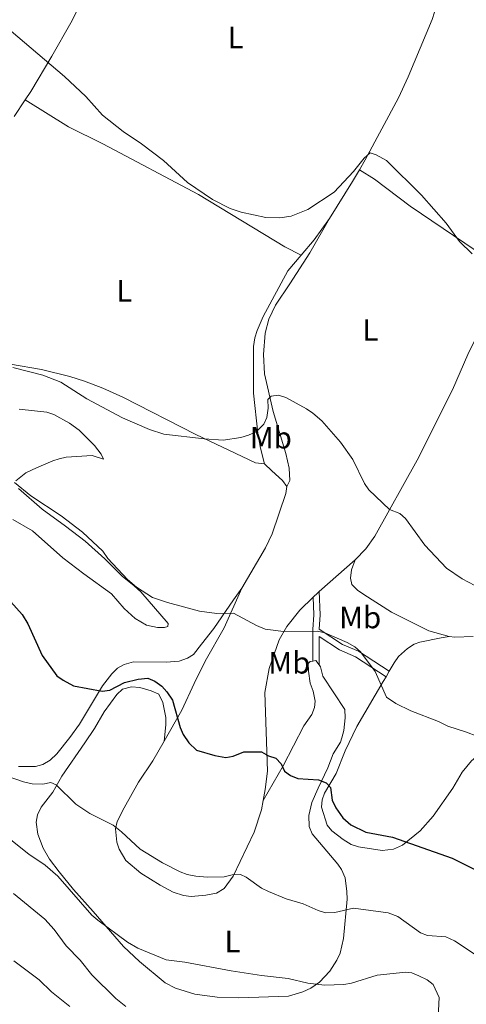
# Model space of a CAD drawing. Units: metres. Extents: x 624569 to 629077, y 683088 to 686138.
# Drawn here: x 627913 to 628057, y 685145 to 685464 of the extents above; entities that cross this region are included whole.
import ezdxf
from ezdxf.enums import TextEntityAlignment as Align

# ---------------------------------------------------------------- set-up
doc = ezdxf.new("R2010")
doc.units = ezdxf.units.M
doc.header["$MEASUREMENT"] = 0
doc.linetypes.add('DGN Style 3', pattern=[69.08965516330275, 49.34975368807339, -19.73990147522936])
for name, color, linetype, lineweight in [('Carátula', 7, 'Continuous', 5), ('Elementos auxiliares', 7, 'Continuous', 5), ('Entidades rústicas y varios', 7, 'Continuous', 5), ('Relieve y altimetría', 7, 'Continuous', 5), ('Viales y ferrocarril', 7, 'Continuous', 5)]:
    doc.layers.add(name, color=color, linetype=linetype, lineweight=lineweight)
doc.styles.add('Style-Arial Narrow', font='txt')

msp = doc.modelspace()

# ---------------------------------------------------------------- linework, layer by layer
at = {"layer": 'Carátula', "color": 7, "linetype": 'Continuous', "lineweight": 5}
msp.add_3dface([(624622.8999999999, 683087.8500000001), (629077.1699999999, 683168.51), (629023.3999999999, 686138.03), (624569.1300000001, 686057.3800000001)], dxfattribs=at)
at = {"layer": 'Elementos auxiliares', "color": 250, "linetype": 'Continuous', "lineweight": 5}
msp.add_3dface([(625482.8500000001, 683497.45), (625441.5, 685810.6599999999), (628875.54, 685872.8400000001), (628918.02, 683559.6499999999)], dxfattribs=at)
at = {"layer": 'Entidades rústicas y varios', "color": 92, "linetype": 'Continuous', "lineweight": 5}
for p, q in [((627914.47, 685437.78, 435.65), (627910.8200000001, 685432.3999999999, 436.19)), ((628009.78, 685278.46, 443.39), (628021.3899999999, 685288.71, 441.7)), ((628031.4299999999, 685250.8800000001, 444.1), (628032.4299999999, 685252.6300000001, 443.91))]:
    msp.add_line(p, q, dxfattribs=at)
at = {"layer": 'Entidades rústicas y varios', "color": 92, "linetype": 'Continuous', "lineweight": 5, "extrusion": (-0.7279822515969537, 0.462852913052384, 0.5057756639447494), "elevation": -139723.1040406111, "flags": 128}
msp.add_lwpolyline([(-915345.1609440087, 82423.61995211727), (-915359.2018411085, 82423.28378456063), (-915363.644170607, 82422.94761700393)], dxfattribs=at)
at = {"layer": 'Entidades rústicas y varios', "color": 92, "linetype": 'Continuous', "lineweight": 5, "extrusion": (-0.05907537465508191, 0.09852709544549997, 0.99337933921158), "elevation": 30862.84280759213, "flags": 128}
msp.add_lwpolyline([(-891057.0155609881, -263077.6952659276), (-891063.1803021189, -263079.7843965585), (-891071.0905031196, -263083.179233834)], dxfattribs=at)
at = {"layer": 'Entidades rústicas y varios', "color": 92, "linetype": 'Continuous', "lineweight": 5, "extrusion": (0.3846782490880779, -0.2863579298323392, 0.8775088493574681), "elevation": 45735.86006501215, "flags": 128}
msp.add_lwpolyline([(924692.6868059835, -82763.25216051191), (924694.7396374657, -82763.62750423013), (924695.3211816465, -82763.77347123146)], dxfattribs=at)
at = {"layer": 'Entidades rústicas y varios', "color": 92, "linetype": 'Continuous', "lineweight": 5, "extrusion": (-0.07248055820935656, 0.003775029073404001, 0.9973626811933336), "elevation": -42486.47422932911, "flags": 128}
msp.add_lwpolyline([(-716992.8691720173, 589987.9033712181), (-716993.0494485006, 589988.8678401858), (-716991.7448625937, 589989.9700904347)], dxfattribs=at)
at = {"layer": 'Entidades rústicas y varios', "color": 92, "linetype": 'Continuous', "lineweight": 5}
for points in [[(627958.98, 685519.8300000001, 431.86), (627952.2, 685508.31, 432.25), (627948.3800000001, 685500.3999999999, 432.51), (627945.4099999999, 685493.52, 432.96), (627934.9299999999, 685474.1400000001, 433.95), (627929.28, 685462.73, 434.46), (627923.1200000001, 685451.8800000001, 435.11), (627916.27, 685440.45, 435.39), (627914.47, 685437.78, 435.65)], [(628022.77, 685415.1300000001, 434.85), (628024.6599999999, 685418.3500000001, 434.61), (628035.49, 685438.45, 433.94), (628038.56, 685445.27, 433.35), (628046.3700000001, 685463.8, 432.77), (628047.9299999999, 685468.54, 432.55), (628050.1300000001, 685477.5900000001, 431.84)], [(627914.47, 685437.78, 435.66), (627928.44, 685429.04, 435.66), (627939.6300000001, 685423.48, 435.54), (627970.5900000001, 685407.0900000001, 435.18), (627998.5900000001, 685390.1799999999, 435.61), (628003.8700000001, 685387.44, 436.06)], [(628070.9099999999, 685386.1699999999, 434.56), (628068.51, 685385.3200000001, 435.22), (628066.1599999999, 685385.3500000001, 435.22), (628063.98, 685386.5700000001, 435.11), (628039.22, 685403.3500000001, 435.48), (628027.6499999999, 685412.04, 434.98), (628022.77, 685415.1300000001, 434.85)], [(628013.1399999999, 685399.3500000001, 435.43), (628006.74, 685388.1799999999, 436.45), (628000.21, 685378.2, 437), (627995.5700000001, 685371.22, 437.79), (627993.4099999999, 685366.72, 438.04), (627992.29, 685362.21, 438.41), (627991.71, 685355.31, 439.04), (627991.99, 685349.02, 439.49), (627994.78, 685336.77, 439.98), (627998.9299999999, 685323.24, 441.06), (628000.05, 685318.3900000001, 441.45), (628000.22, 685314.48, 441.46), (627999.28, 685312.55, 441.69)], [(627991.98, 685319.8700000001, 441.03), (627990.76, 685324.8999999999, 440.84), (627989.8999999999, 685329.79, 440.13), (627988.45, 685342.7, 439.27), (627988.5, 685357.8500000001, 438.04), (627988.9099999999, 685360.6300000001, 437.8), (627989.6399999999, 685363.03, 437.62), (627991.5700000001, 685367.6300000001, 437.4), (627999.5700000001, 685382.3800000001, 436.31), (628003.8700000001, 685387.44, 436.06)], [(628021.3899999999, 685288.71, 441.7), (628024.8500000001, 685292.3500000001, 441.45), (628027.79, 685296.3700000001, 441.13), (628041.53, 685321.06, 438.57), (628052.97, 685343.8700000001, 437.05), (628057.95, 685355.23, 436.39), (628062.94, 685365.31, 436), (628067.26, 685374.29, 435.23), (628069.78, 685381.5900000001, 435.21), (628070.9099999999, 685386.1699999999, 434.56)], [(627909.72, 685352.1300000001, 439.98), (627919.6799999999, 685350.45, 439.72), (627928.9099999999, 685348.1300000001, 439.45), (627933.6799999999, 685346.6400000001, 439.45), (627939.6100000001, 685344.3800000001, 439.4), (627946.0700000001, 685341.44, 439.19), (627969.81, 685329.3600000001, 440.24), (627989.0800000001, 685320.22, 441.03), (627991.98, 685319.8700000001, 441.03)], [(627912.47, 685337.5700000001, 441.3), (627921.3999999999, 685336.6300000001, 441.04), (627923.76, 685335.8200000001, 440.92), (627928.8500000001, 685333.02, 440.75), (627931.8999999999, 685330.77, 440.9), (627936.94, 685325.8200000001, 441.3), (627939.0700000001, 685322.97, 441.17), (627939.8300000001, 685321.3700000001, 441.17)], [(627939.8300000001, 685321.3700000001, 441.17), (627936.1300000001, 685322.52, 441.69), (627927.75, 685321.98, 442.48), (627925.3999999999, 685321.51, 443.17), (627923.4099999999, 685320.8300000001, 443.79), (627918.0800000001, 685318.5900000001, 444.18), (627914.6200000001, 685316.9299999999, 444.97), (627911.3800000001, 685314.3900000001, 445.1)], [(627991.98, 685319.8700000001, 441.03), (627994.3700000001, 685317.6300000001, 441.55), (627997.8300000001, 685314.3999999999, 441.55), (627999.28, 685312.55, 441.69)], [(627912.22, 685311.8600000001, 445.36), (627919.9199999999, 685305.1400000001, 445.49), (627927.52, 685299.7, 444.97), (627933.8400000001, 685294.8400000001, 445.36), (627940.24, 685289.1200000001, 445.23), (627945.8999999999, 685283.44, 444.83), (627949.8, 685280.3, 444.93), (627951.95, 685278.3500000001, 445.28), (627960.78, 685268.1300000001, 446.14), (627960.6699999999, 685267.19, 446.28), (627959.6000000001, 685266.77, 446.54), (627957.3200000001, 685266.8, 446.54), (627953.75, 685267.6100000001, 446.54), (627950.0900000001, 685269.76, 446.67), (627946.55, 685272.99, 446.41), (627942.3800000001, 685277.6799999999, 446.41), (627933.48, 685284.1699999999, 447.19), (627926.6399999999, 685289.3500000001, 447.46), (627916.76, 685298.0900000001, 447.59), (627910.46, 685301.81, 447.56)], [(627999.28, 685312.55, 441.69), (627998.98, 685310.26, 441.82), (627994.48, 685297.1799999999, 442.7), (627992.3700000001, 685292.6499999999, 442.86), (627984.69, 685279.54, 444.25)], [(628021.3899999999, 685288.71, 441.7), (628020.24, 685285.47, 442.36), (628019.8800000001, 685282.8500000001, 442.36), (628020.3800000001, 685280.78, 442.36), (628022.21, 685278.8900000001, 442.44), (628024.19, 685277.48, 442.58), (628033.21, 685271.8, 442.09), (628045.25, 685265.7, 442.22), (628051.8800000001, 685263.9199999999, 441.97)], [(627984.69, 685279.54, 444.25), (627981.99, 685275.76, 444.3), (627975.6399999999, 685266.54, 445.61), (627971.6300000001, 685261.3700000001, 446.27), (627969, 685258.1100000001, 447.06), (627967.0700000001, 685256.9299999999, 447.32), (627964.3300000001, 685255.8800000001, 447.45), (627960.19, 685255.54, 447.97), (627949.5800000001, 685255.7, 448.5), (627946.52, 685254.78, 448.63), (627944.3200000001, 685253.6699999999, 448.76), (627942.54, 685251.8600000001, 449), (627939.55, 685247.9199999999, 449.71), (627932.0800000001, 685235.48, 451.25), (627928.94, 685231.1400000001, 452.03), (627924.6599999999, 685225.8400000001, 452.69), (627922.49, 685223.79, 453.34), (627920.1599999999, 685222.47, 453.61), (627917.8200000001, 685221.8300000001, 453.61), (627912.28, 685221.8, 454.36)], [(627984.69, 685279.54, 444.25), (627978.8999999999, 685266.7, 445.87), (627972.8200000001, 685255.9199999999, 447.71), (627969.27, 685248.6799999999, 448.45), (627965.22, 685240.01, 449.77), (627959.49, 685230.02, 451.35)], [(627991.6399999999, 685210.78, 451.5), (627992.29, 685214.3, 451.14), (627992.95, 685220.23, 450.66), (627992.1000000001, 685245.72, 447.79), (627993.54, 685253.5, 446.53), (627996.8, 685262.8200000001, 445.34), (627999.22, 685267.1799999999, 444.82), (628003.51, 685272.4199999999, 444.19), (628007.8400000001, 685276.6200000001, 443.64)], [(628032.4299999999, 685252.6300000001, 443.91), (628034.05, 685255.4199999999, 443.61), (628035.49, 685257.3999999999, 443.21), (628038.3999999999, 685260.06, 442.57), (628040.54, 685261.4099999999, 442.57), (628042.3899999999, 685262.0700000001, 442.57), (628049.3500000001, 685263.44, 441.77), (628051.8800000001, 685263.9199999999, 441.97)], [(628051.8800000001, 685263.9199999999, 441.97), (628053.74, 685263.69, 441.96), (628059.6499999999, 685263.94, 441.85)], [(628009.7, 685254.73, 446.34), (628010.1799999999, 685254.1000000001, 446.39), (628010.96, 685251.0900000001, 446.65), (628018.06, 685240.21, 447.44), (628018.23, 685237.53, 447.83), (628017.7, 685233.5, 448.49), (628017.1100000001, 685231.0800000001, 448.69), (628016.6200000001, 685229.72, 448.75), (628014.27, 685225.8600000001, 448.88), (628012.54, 685221.3999999999, 449.14), (628009.3700000001, 685214.73, 450.45), (628007.3800000001, 685210.1400000001, 450.79), (628006.3600000001, 685205.8700000001, 451.5), (628006.55, 685202.3200000001, 452.16), (628007.45, 685199.98, 452.47), (628015.77, 685190.1499999999, 453.14), (628016.98, 685188.4099999999, 453.2), (628018.23, 685185.6799999999, 453.86), (628018.71, 685181.26, 453.99), (628018.79, 685178.79, 454.4), (628017.69, 685166.02, 456.48), (628016.6000000001, 685161.27, 457.63), (628015.47, 685159.04, 458.38), (628013.24, 685155.48, 458.57), (628009.8800000001, 685151.8600000001, 459.36), (628007.0800000001, 685150.01, 460.28), (628004.4299999999, 685148.8200000001, 460.28), (627999.75, 685147.3900000001, 461.41), (627983.72, 685146.79, 461.91), (627976.6799999999, 685147.06, 461.98), (627969.4199999999, 685148.03, 462.11), (627963.22, 685149.98, 461.9), (627959.8300000001, 685151.7, 461.64), (627951.54, 685158.6499999999, 460.43), (627946.3200000001, 685163.46, 460.05), (627936.44, 685174.8500000001, 459.62), (627930.1000000001, 685181.97, 459.74), (627925.4299999999, 685187.6300000001, 459.47), (627922.3, 685191.72, 458.91), (627920.23, 685195.3200000001, 458.54), (627918.51, 685199.8400000001, 458.05), (627917.98, 685203.72, 457.4), (627918.44, 685206.0800000001, 456.76), (627919.6399999999, 685208.5800000001, 456.09), (627923.3800000001, 685213.47, 455.3), (627926.3200000001, 685218.6200000001, 454.38), (627933.8, 685229.45, 452.38), (627936.8600000001, 685234.0900000001, 451.76), (627940.05, 685239.51, 451.37), (627944.1799999999, 685245.1499999999, 450.58), (627945.97, 685246.8600000001, 450.45), (627948.8899999999, 685247.6499999999, 450.45), (627951.5800000001, 685247.3999999999, 450.45), (627955.3, 685246.3400000001, 450.45), (627957.8, 685245.1699999999, 450.45), (627959.05, 685242.51, 450.19), (627960.06, 685237.6300000001, 450.57), (627960.05, 685235.28, 450.58), (627959.49, 685230.02, 451.35)], [(627991.6399999999, 685210.78, 451.5), (627998.0700000001, 685222.03, 449.85), (628004.73, 685234.96, 447.7), (628007.3500000001, 685238.6200000001, 447.83), (628008.25, 685240.94, 447.59), (628008.48, 685243, 447.44), (628007.76, 685246.1400000001, 447.44), (628006.78, 685248.81, 447.18), (628006.24, 685252.69, 446.78), (628006.2, 685255.1100000001, 446.39), (628006.79, 685255.8500000001, 446.13), (628007.7, 685255.96, 446.19)], [(628071.52, 685234.3700000001, 444.22), (628068.6599999999, 685231.6499999999, 444.4), (628059.1300000001, 685223.5800000001, 445.58), (628056.1100000001, 685219.8999999999, 446.23), (628053.04, 685214.75, 447.02), (628046.75, 685205.6599999999, 448.2), (628042.44, 685200.95, 448.96), (628036.78, 685196.3500000001, 449.96), (628033.8899999999, 685195, 450.26), (628030.1699999999, 685194.5800000001, 450.56), (628022.5, 685195.73, 450.95), (628020.1399999999, 685196.54, 450.95), (628017.49, 685198.1599999999, 450.95), (628013.8700000001, 685200.9099999999, 450.84), (628012.3200000001, 685202.73, 450.69), (628010.55, 685208.6100000001, 450.29), (628010.71, 685211.04, 449.94), (628011.48, 685213.1200000001, 449.64), (628015.26, 685219.53, 448.65), (628018.1799999999, 685226.8900000001, 447.69), (628021.9199999999, 685234.72, 446.75), (628030.53, 685249.3300000001, 444.27), (628031.4299999999, 685250.8800000001, 444.1)], [(627959.49, 685230.02, 451.35), (627955.8300000001, 685223.6499999999, 451.98), (627951.2, 685216.6599999999, 452.76), (627946.51, 685208.3999999999, 453.68), (627944.3, 685204, 454.6), (627943.72, 685201.5900000001, 454.84), (627944.1399999999, 685197.29, 455.25), (627944.94, 685194.95, 455.51), (627947.03, 685191.3800000001, 455.74), (627951.8800000001, 685187.28, 455.95), (627958.1799999999, 685183.31, 456.22), (627962.4099999999, 685181.1000000001, 456.34), (627965.77, 685179.94, 456.3), (627968.26, 685179.6400000001, 456.23), (627973.01, 685180.0700000001, 455.91), (627976.49, 685180.73, 455.65), (627978.94, 685182.23, 455.52), (627981.8999999999, 685186.25, 454.84), (627988.6599999999, 685200.5, 452.73), (627991.1000000001, 685207.78, 451.81), (627991.6399999999, 685210.78, 451.5)]]:
    msp.add_polyline3d(points, dxfattribs=at)
at = {"layer": 'Relieve y altimetría', "color": 30, "linetype": 'Continuous', "lineweight": 5, "flags": 128}
for points, elevation in [([(627909.8800000001, 685460.02), (627927.1300000001, 685445.3600000001), (627934.0700000001, 685438.8300000001), (627939.48, 685432.8), (627946.2, 685427.51), (627952.19, 685423.53), (627959.27, 685418.1699999999), (627967.06, 685411), (627975.1799999999, 685405.51), (627980.94, 685402.54), (627984.48, 685401.3900000001), (627992.48, 685399.6699999999), (627996.99, 685399.55), (628000.6399999999, 685400.0800000001), (628006.1100000001, 685402.22), (628014.56, 685407.8400000001), (628020.9299999999, 685414.56), (628024.3800000001, 685418.8600000001), (628026.29, 685420.56), (628028.2, 685420.01), (628031.56, 685418.0900000001), (628042.9199999999, 685406.9099999999), (628050.9299999999, 685397.78), (628055.27, 685391.9299999999), (628059.3300000001, 685387.8999999999)], 435), ([(627910.44, 685351.06), (627920.19, 685348.6000000001), (627925.99, 685346.26), (627934.45, 685340.9099999999), (627945.98, 685334.73), (627954.73, 685330.96), (627959.3600000001, 685329.5), (627972.44, 685327.9299999999), (627978.6499999999, 685327.48), (627984.3600000001, 685328.3600000001), (627986.8700000001, 685329.1499999999), (627989.4099999999, 685330.31), (627991.8300000001, 685332.6699999999), (627992.81, 685334.81), (627993.2, 685337.8600000001), (627993.06, 685340.69), (627994.2, 685341.77), (627996.56, 685342.05), (627998.95, 685341.3600000001), (628005.6200000001, 685337.6699999999), (628007.71, 685336.29), (628010.5700000001, 685333.73), (628016.71, 685326.8800000001), (628020.6300000001, 685321.29), (628024.4099999999, 685313.48), (628025.8800000001, 685311.46), (628032.53, 685305.1000000001), (628035.8600000001, 685303.79), (628037.75, 685302.1400000001), (628043.96, 685293.47), (628051, 685286.0800000001), (628056.06, 685282.6000000001), (628060.2, 685280.3800000001)], 440), ([(627910.95, 685313.8), (627916.28, 685309.44), (627926.05, 685303), (627933.05, 685297.69), (627939.56, 685291.55), (627941.28, 685289.1499999999), (627947.5700000001, 685282.3300000001), (627950.47, 685279.8999999999), (627955.75, 685276.5800000001), (627960.53, 685274.8900000001), (627970.96, 685272.1200000001), (627976.6200000001, 685271.3800000001), (627981.94, 685271.45), (627989.45, 685267.4299999999), (627992.26, 685266.31), (627998.1499999999, 685265.52), (628009.24, 685265.6799999999)], 445), ([(628009.24, 685265.6799999999), (628011.6100000001, 685265.1300000001), (628018.81, 685261.9099999999), (628021.26, 685260.5900000001), (628023.1399999999, 685258.95), (628027.8800000001, 685252.54), (628031.54, 685244.22), (628034.6499999999, 685242.22), (628039.45, 685239.77), (628048.4099999999, 685236.3200000001), (628051.48, 685234.8300000001), (628057.22, 685233.06), (628061.1499999999, 685231.47)], 445), ([(627906.04, 685219.48), (627913.9299999999, 685216.81), (627916.6499999999, 685216.19), (627920.1699999999, 685216.06), (627922.7, 685216.5800000001), (627924.44, 685215.8), (627930.8999999999, 685209.53), (627935.3500000001, 685206.6100000001), (627942.94, 685202.73), (627945.69, 685200.5800000001), (627951.7, 685194.97), (627958.97, 685190.5700000001), (627964.6499999999, 685187.6699999999), (627966.99, 685186.79), (627969.77, 685186.28), (627973.3899999999, 685185.95), (627978.94, 685186.0800000001), (627981.54, 685186.71), (627984.28, 685186.8400000001), (627986.1200000001, 685185.8900000001), (627991.1000000001, 685182.3999999999), (627993.3300000001, 685181.28), (627999.0800000001, 685178.8700000001), (628004.5700000001, 685177.28), (628009.3999999999, 685175.1000000001), (628011.81, 685174.4199999999), (628014.8200000001, 685174.5), (628020.8500000001, 685175.8700000001), (628032.1699999999, 685174.3500000001), (628035.28, 685173.21)], 455), ([(627901.0800000001, 685204.8600000001), (627915.6100000001, 685193.3500000001), (627920.95, 685189.81), (627925.05, 685186.3), (627936.04, 685173.6300000001), (627937.95, 685172.01), (627947.5700000001, 685164.8600000001), (627951, 685162.96), (627960.1499999999, 685159.1000000001), (627966.23, 685158.3999999999), (627981.1699999999, 685155.56), (627991.01, 685154.02), (627999.6599999999, 685153.0800000001), (628006.02, 685151.54), (628011.44, 685150.95), (628017.73, 685151.21)], 460), ([(627910.6699999999, 685180.6300000001), (627920.8300000001, 685172.3300000001), (627923.8200000001, 685168.97), (627927.69, 685163.69), (627932.31, 685159.0900000001), (627936.04, 685154.3), (627943.77, 685146.6300000001), (627947.06, 685144.0700000001)], 465), ([(628035.28, 685173.21), (628042.55, 685167.9099999999), (628044.9099999999, 685167.0800000001), (628050.77, 685166.55), (628053.6100000001, 685165.31), (628061.6000000001, 685159.98)], 455), ([(627910.75, 685158.8200000001), (627919, 685152.6400000001), (627923, 685148.81), (627928.96, 685144.03)], 470), ([(628017.73, 685151.21), (628020.2, 685151.56), (628028.51, 685154.19), (628037.8899999999, 685155.1799999999), (628039.74, 685154.98), (628042.04, 685153.98), (628044.73, 685152.6799999999), (628046.76, 685151.2), (628048.69, 685146.97), (628048.29, 685140.5700000001), (628049.4199999999, 685134.95), (628050.47, 685132.6699999999), (628054.5800000001, 685127.8), (628056.96, 685125.72), (628064.5800000001, 685120.4299999999)], 460)]:
    msp.add_lwpolyline(points, dxfattribs=dict(at, elevation=elevation))
at = {"layer": 'Relieve y altimetría', "color": 30, "linetype": 'Continuous', "lineweight": 25, "elevation": 450, "flags": 128}
msp.add_lwpolyline([(627906.02, 685279.23), (627913.4299999999, 685271.03), (627915.31, 685268.04), (627919.8999999999, 685257.75), (627924.69, 685251.21), (627926.71, 685249.75), (627930.0800000001, 685247.97), (627939.3899999999, 685246.23), (627941.8700000001, 685246.56), (627946.6499999999, 685249), (627951.06, 685250.1200000001), (627954.21, 685250.3800000001), (627956.45, 685249.4199999999), (627958.74, 685247.8200000001), (627960.4099999999, 685245.96), (627962.1599999999, 685243.27), (627964.69, 685234.4299999999), (627965.6200000001, 685232.1200000001), (627967.45, 685229.48), (627969.99, 685227.1000000001), (627975.9099999999, 685225.3500000001), (627979.45, 685224.75), (627981.8999999999, 685225.1699999999), (627985.3600000001, 685226.53), (627991.0700000001, 685226.5), (627993.3, 685225.23), (627995.69, 685224.52), (627997.3800000001, 685222.69), (627998.52, 685220.27), (628000.48, 685218.9099999999), (628002.8, 685217.9299999999), (628009.48, 685217.44), (628012.02, 685216.46), (628013.4299999999, 685214.98), (628013.9299999999, 685210.8900000001), (628015.1399999999, 685208.3999999999), (628017.3700000001, 685205.2), (628020.05, 685202.9099999999), (628024.8500000001, 685200.51), (628033.56, 685198.8500000001), (628052.8999999999, 685192.05), (628065.1599999999, 685185.98)], dxfattribs=at)
at = {"layer": 'Viales y ferrocarril', "color": 250, "linetype": 'Continuous', "lineweight": 5}
msp.add_line((628009.7, 685254.73, 445.52), (628009.73, 685263.8700000001, 445.39), dxfattribs=at)
at = {"layer": 'Viales y ferrocarril', "color": 250, "linetype": 'Continuous', "lineweight": 5, "extrusion": (0.9044859727023111, 0.04706835961815135, 0.4238982126732909), "elevation": 600469.1593352337, "flags": 128}
msp.add_lwpolyline([(651703.5684199808, -280545.0527052807), (651708.2159993027, -280546.3555507995), (651715.7498556965, -280546.6426184563)], dxfattribs=at)
at = {"layer": 'Viales y ferrocarril', "color": 250, "linetype": 'DGN Style 3', "lineweight": 5}
for points in [[(628007.7, 685255.96, 445.52), (628007.73, 685266.1699999999, 445.13), (628008.05, 685270.97, 444.21), (628007.8400000001, 685276.6200000001, 443.95)], [(628009.74, 685266.26, 445.39), (628017.28, 685261.3300000001, 445.39), (628022.53, 685259.1200000001, 445.13), (628032.4299999999, 685252.6300000001, 444.87)]]:
    msp.add_polyline3d(points, dxfattribs=at)
at = {"layer": 'Viales y ferrocarril', "color": 250, "linetype": 'Continuous', "lineweight": 5}
msp.add_polyline3d([(628009.73, 685263.8700000001, 445.39), (628016.3300000001, 685259.55, 445.39), (628021.5800000001, 685257.3400000001, 445.13), (628031.4299999999, 685250.8800000001, 444.87)], dxfattribs=at)

# ---------------------------------------------------------------- texts
at = {"layer": 'Entidades rústicas y varios', "color": 92, "linetype": 'Continuous', "lineweight": 5, "style": 'Style-Arial Narrow'}
for s, p in [('L', (627982.6331652175, 685457.93001, 433.35)), ('L', (627946.5731652174, 685375.89001, 437.51)), ('L', (628026.3531652174, 685363.21001, 436.93)), ('Mb', (627994.074875968, 685328.3200099999, 440.48)), ('Mb', (628023.034875968, 685270.0800099999, 443.62)), ('Mb', (628000.054875968, 685255.40001, 446.32)), ('L', (627981.6431652175, 685165.11001, 458.34))]:
    msp.add_text(s, height=7.000020000000001, dxfattribs=at).set_placement(p, align=Align.MIDDLE_CENTER)

doc.saveas('drawing.dxf')
